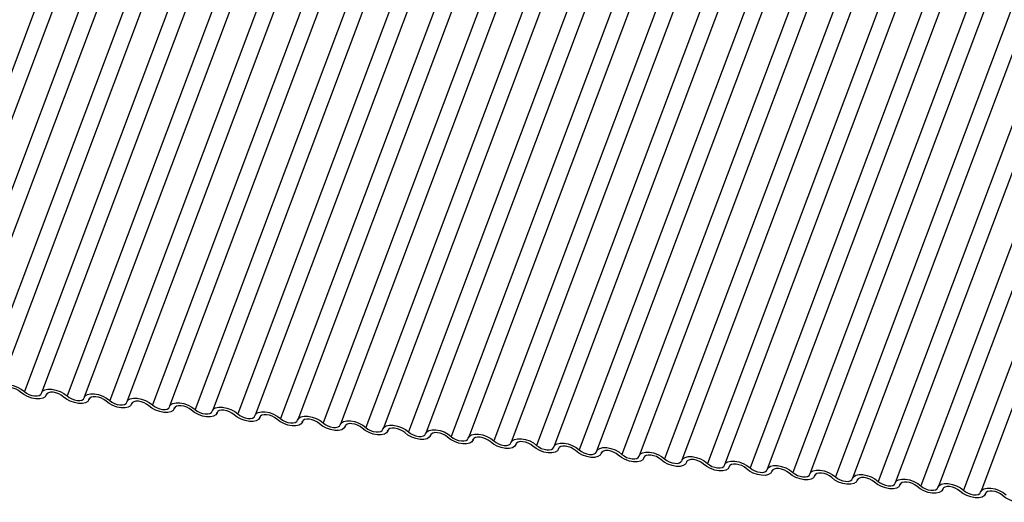
# Model space of a CAD drawing. Units: millimetres. Extents: x -23272466 to 44913, y -22484615 to 188.
# Drawn here: x -23271003 to -23270996, y -22483586 to -22483583 of the extents above; entities that cross this region are included whole.
import ezdxf

# ---------------------------------------------------------------- set-up
doc = ezdxf.new("R2010")
doc.units = ezdxf.units.MM
doc.linetypes.add('DASHED', pattern=[19.05, 12.7, -6.35])
doc.layers.add('KEYLITE FELT-BREATHER MEMBRANE', color=151, linetype='DASHED', lineweight=35)
doc.layers.add('KEYLITE INDICATIVE VIEW FLASHING 1', color=252, linetype='Continuous')

# ---------------------------------------------------------------- blocks, each defined once
blk = doc.blocks.new('BiLite TRF Bottom Flashing')
at = {"layer": 'KEYLITE INDICATIVE VIEW FLASHING 1', "linetype": 'Continuous'}
for p, q in [((15528.013, -10700.49), (15521.91, -10716.703)), ((15528.418, -10700.521), (15522.316, -10716.734)), ((15529.018, -10700.596), (15522.916, -10716.808)), ((15529.424, -10700.627), (15523.322, -10716.84)), ((15530.024, -10700.702), (15523.922, -10716.914)), ((15530.43, -10700.733), (15524.327, -10716.946)), ((15531.03, -10700.808), (15524.927, -10717.02)), ((15531.435, -10700.839), (15525.333, -10717.051)), ((15532.035, -10700.913), (15525.933, -10717.126)), ((15532.441, -10700.945), (15526.339, -10717.157)), ((15533.041, -10701.019), (15526.939, -10717.232)), ((15533.447, -10701.051), (15527.344, -10717.263)), ((15534.047, -10701.125), (15527.944, -10717.338)), ((15534.452, -10701.157), (15528.35, -10717.369)), ((15535.052, -10701.231), (15528.95, -10717.444)), ((15535.458, -10701.262), (15529.356, -10717.475)), ((15536.058, -10701.337), (15529.956, -10717.55)), ((15536.464, -10701.368), (15530.361, -10717.581)), ((15537.064, -10701.443), (15530.961, -10717.655)), ((15537.469, -10701.474), (15531.367, -10717.687)), ((15538.069, -10701.549), (15531.967, -10717.761)), ((15538.475, -10701.58), (15532.373, -10717.793)), ((15539.075, -10701.655), (15532.973, -10717.867)), ((15539.481, -10701.686), (15533.378, -10717.898)), ((15540.081, -10701.76), (15533.978, -10717.973)), ((15540.486, -10701.792), (15534.384, -10718.004)), ((15541.086, -10701.866), (15534.984, -10718.079)), ((15541.492, -10701.898), (15535.39, -10718.11)), ((15542.092, -10701.972), (15535.99, -10718.185)), ((15542.498, -10702.003), (15536.395, -10718.216)), ((15543.098, -10702.078), (15536.995, -10718.291)), ((15543.504, -10702.109), (15537.401, -10718.322)), ((15544.104, -10702.184), (15538.001, -10718.396)), ((15544.509, -10702.215), (15538.407, -10718.428)), ((15545.109, -10702.29), (15539.007, -10718.502)), ((15545.515, -10702.321), (15539.412, -10718.534)), ((15546.115, -10702.396), (15540.012, -10718.608)), ((15546.521, -10702.427), (15540.418, -10718.639)), ((15547.121, -10702.502), (15541.018, -10718.714)), ((15547.526, -10702.533), (15541.424, -10718.745)), ((15548.126, -10702.607), (15542.024, -10718.82)), ((15548.532, -10702.639), (15542.429, -10718.851)), ((15549.132, -10702.713), (15543.029, -10718.926)), ((15549.538, -10702.745), (15543.435, -10718.957)), ((15550.138, -10702.819), (15544.035, -10719.032)), ((15550.543, -10702.85), (15544.441, -10719.063)), ((15551.143, -10702.925), (15545.041, -10719.138)), ((15551.549, -10702.956), (15545.446, -10719.169)), ((15552.149, -10703.031), (15546.046, -10719.243)), ((15552.555, -10703.062), (15546.452, -10719.275)), ((15553.155, -10703.137), (15547.052, -10719.349)), ((15553.56, -10703.168), (15547.458, -10719.381)), ((15525.44, -10717.112), (15525.451, -10717.083)), ((15525.448, -10717.087), (15525.443, -10717.101)), ((15526.445, -10717.218), (15526.456, -10717.189)), ((15526.454, -10717.193), (15526.449, -10717.207)), ((15527.451, -10717.324), (15527.462, -10717.294)), ((15527.46, -10717.298), (15527.454, -10717.313)), ((15528.457, -10717.43), (15528.468, -10717.4)), ((15528.465, -10717.404), (15528.46, -10717.419)), ((15529.462, -10717.536), (15529.473, -10717.506)), ((15529.471, -10717.51), (15529.466, -10717.525)), ((15530.468, -10717.642), (15530.479, -10717.612)), ((15530.477, -10717.616), (15530.471, -10717.63)), ((15531.474, -10717.747), (15531.485, -10717.718)), ((15531.482, -10717.722), (15531.477, -10717.736)), ((15532.479, -10717.853), (15532.49, -10717.824)), ((15532.488, -10717.828), (15532.483, -10717.842)), ((15533.485, -10717.959), (15533.496, -10717.93)), ((15533.494, -10717.934), (15533.488, -10717.948)), ((15534.491, -10718.065), (15534.502, -10718.036)), ((15534.499, -10718.039), (15534.494, -10718.054)), ((15535.496, -10718.171), (15535.507, -10718.141)), ((15535.505, -10718.145), (15535.5, -10718.16)), ((15536.502, -10718.277), (15536.513, -10718.247)), ((15536.511, -10718.251), (15536.505, -10718.266)), ((15537.508, -10718.383), (15537.519, -10718.353)), ((15537.517, -10718.357), (15537.511, -10718.372)), ((15538.513, -10718.488), (15538.524, -10718.459)), ((15538.522, -10718.463), (15538.517, -10718.477)), ((15539.519, -10718.594), (15539.53, -10718.565)), ((15539.528, -10718.569), (15539.522, -10718.583)), ((15540.525, -10718.7), (15540.536, -10718.671)), ((15540.534, -10718.675), (15540.528, -10718.689)), ((15541.53, -10718.806), (15541.541, -10718.777)), ((15541.539, -10718.781), (15541.534, -10718.795)), ((15542.536, -10718.912), (15542.547, -10718.883)), ((15542.545, -10718.886), (15542.539, -10718.901)), ((15543.542, -10719.018), (15543.553, -10718.988)), ((15543.551, -10718.992), (15543.545, -10719.007)), ((15544.547, -10719.124), (15544.558, -10719.094)), ((15544.556, -10719.098), (15544.551, -10719.113)), ((15545.553, -10719.23), (15545.564, -10719.2)), ((15545.562, -10719.204), (15545.556, -10719.218)), ((15546.559, -10719.335), (15546.57, -10719.306)), ((15546.568, -10719.31), (15546.562, -10719.324)), ((15547.564, -10719.441), (15547.575, -10719.412)), ((15547.573, -10719.416), (15547.568, -10719.43))]:
    blk.add_line(p, q, dxfattribs=at)
at = {"layer": 'KEYLITE INDICATIVE VIEW FLASHING 1', "linetype": 'Continuous', "flags": 128}
for points in [[(15524.324, -10716.957), (15524.35, -10716.91), (15524.403, -10716.878), (15524.478, -10716.861), (15524.568, -10716.862), (15524.666, -10716.881), (15524.764, -10716.916), (15524.853, -10716.963), (15524.927, -10717.02)], [(15524.84, -10717.038), (15524.79, -10717), (15524.731, -10716.968), (15524.665, -10716.945), (15524.6, -10716.932), (15524.54, -10716.932), (15524.49, -10716.943), (15524.455, -10716.964), (15524.437, -10716.995)], [(15525.443, -10717.101), (15525.417, -10717.147), (15525.364, -10717.18), (15525.289, -10717.197), (15525.199, -10717.195), (15525.101, -10717.177), (15525.003, -10717.142), (15524.914, -10717.094), (15524.84, -10717.038)], [(15524.927, -10717.02), (15524.977, -10717.058), (15525.036, -10717.09), (15525.102, -10717.113), (15525.167, -10717.125), (15525.227, -10717.126), (15525.277, -10717.115), (15525.312, -10717.093), (15525.33, -10717.062)], [(15525.33, -10717.062), (15525.356, -10717.016), (15525.409, -10716.983), (15525.483, -10716.967), (15525.573, -10716.968), (15525.671, -10716.987), (15525.769, -10717.021), (15525.859, -10717.069), (15525.933, -10717.126)], [(15525.845, -10717.143), (15525.796, -10717.106), (15525.736, -10717.074), (15525.671, -10717.051), (15525.605, -10717.038), (15525.545, -10717.037), (15525.496, -10717.048), (15525.461, -10717.07), (15525.443, -10717.101)], [(15526.449, -10717.207), (15526.422, -10717.253), (15526.37, -10717.286), (15526.295, -10717.302), (15526.205, -10717.301), (15526.107, -10717.283), (15526.009, -10717.248), (15525.919, -10717.2), (15525.845, -10717.143)], [(15525.933, -10717.126), (15525.982, -10717.164), (15526.042, -10717.196), (15526.107, -10717.219), (15526.173, -10717.231), (15526.233, -10717.232), (15526.282, -10717.221), (15526.318, -10717.199), (15526.335, -10717.168)], [(15526.335, -10717.168), (15526.362, -10717.122), (15526.414, -10717.089), (15526.489, -10717.073), (15526.579, -10717.074), (15526.677, -10717.093), (15526.775, -10717.127), (15526.865, -10717.175), (15526.939, -10717.232)], [(15526.851, -10717.249), (15526.802, -10717.211), (15526.742, -10717.18), (15526.677, -10717.156), (15526.611, -10717.144), (15526.551, -10717.143), (15526.501, -10717.154), (15526.466, -10717.176), (15526.449, -10717.207)], [(15527.454, -10717.313), (15527.428, -10717.359), (15527.375, -10717.392), (15527.301, -10717.408), (15527.211, -10717.407), (15527.113, -10717.389), (15527.015, -10717.354), (15526.925, -10717.306), (15526.851, -10717.249)], [(15526.939, -10717.232), (15526.988, -10717.27), (15527.048, -10717.302), (15527.113, -10717.325), (15527.178, -10717.337), (15527.239, -10717.338), (15527.288, -10717.327), (15527.323, -10717.305), (15527.341, -10717.274)], [(15527.341, -10717.274), (15527.367, -10717.228), (15527.42, -10717.195), (15527.495, -10717.179), (15527.585, -10717.18), (15527.683, -10717.199), (15527.781, -10717.233), (15527.87, -10717.281), (15527.944, -10717.338)], [(15527.857, -10717.355), (15527.807, -10717.317), (15527.748, -10717.285), (15527.682, -10717.262), (15527.617, -10717.25), (15527.557, -10717.249), (15527.507, -10717.26), (15527.472, -10717.282), (15527.454, -10717.313)], [(15528.46, -10717.419), (15528.434, -10717.465), (15528.381, -10717.498), (15528.306, -10717.514), (15528.216, -10717.513), (15528.118, -10717.494), (15528.02, -10717.46), (15527.931, -10717.412), (15527.857, -10717.355)], [(15527.944, -10717.338), (15527.994, -10717.376), (15528.053, -10717.407), (15528.119, -10717.431), (15528.184, -10717.443), (15528.244, -10717.444), (15528.294, -10717.433), (15528.329, -10717.411), (15528.347, -10717.38)], [(15528.347, -10717.38), (15528.373, -10717.334), (15528.426, -10717.301), (15528.5, -10717.285), (15528.59, -10717.286), (15528.688, -10717.304), (15528.786, -10717.339), (15528.876, -10717.387), (15528.95, -10717.444)], [(15528.862, -10717.461), (15528.813, -10717.423), (15528.753, -10717.391), (15528.688, -10717.368), (15528.622, -10717.356), (15528.562, -10717.355), (15528.513, -10717.366), (15528.478, -10717.388), (15528.46, -10717.419)], [(15529.466, -10717.525), (15529.439, -10717.571), (15529.387, -10717.604), (15529.312, -10717.62), (15529.222, -10717.619), (15529.124, -10717.6), (15529.026, -10717.566), (15528.936, -10717.518), (15528.862, -10717.461)], [(15528.95, -10717.444), (15528.999, -10717.482), (15529.059, -10717.513), (15529.124, -10717.536), (15529.19, -10717.549), (15529.25, -10717.55), (15529.299, -10717.539), (15529.335, -10717.517), (15529.352, -10717.486)], [(15529.352, -10717.486), (15529.379, -10717.44), (15529.431, -10717.407), (15529.506, -10717.39), (15529.596, -10717.392), (15529.694, -10717.41), (15529.792, -10717.445), (15529.882, -10717.493), (15529.956, -10717.55)], [(15529.868, -10717.567), (15529.819, -10717.529), (15529.759, -10717.497), (15529.694, -10717.474), (15529.628, -10717.462), (15529.568, -10717.461), (15529.518, -10717.472), (15529.483, -10717.494), (15529.466, -10717.525)], [(15530.471, -10717.63), (15530.445, -10717.677), (15530.392, -10717.709), (15530.318, -10717.726), (15530.228, -10717.725), (15530.13, -10717.706), (15530.032, -10717.671), (15529.942, -10717.624), (15529.868, -10717.567)], [(15529.956, -10717.55), (15530.005, -10717.587), (15530.065, -10717.619), (15530.13, -10717.642), (15530.195, -10717.655), (15530.256, -10717.656), (15530.305, -10717.645), (15530.34, -10717.623), (15530.358, -10717.592)], [(15530.358, -10717.592), (15530.384, -10717.546), (15530.437, -10717.513), (15530.512, -10717.496), (15530.602, -10717.497), (15530.7, -10717.516), (15530.798, -10717.551), (15530.887, -10717.599), (15530.961, -10717.655)], [(15530.874, -10717.673), (15530.824, -10717.635), (15530.765, -10717.603), (15530.699, -10717.58), (15530.634, -10717.568), (15530.574, -10717.567), (15530.524, -10717.578), (15530.489, -10717.6), (15530.471, -10717.63)], [(15531.364, -10717.698), (15531.39, -10717.651), (15531.443, -10717.619), (15531.517, -10717.602), (15531.607, -10717.603), (15531.705, -10717.622), (15531.803, -10717.657), (15531.893, -10717.704), (15531.967, -10717.761)], [(15531.477, -10717.736), (15531.451, -10717.783), (15531.398, -10717.815), (15531.323, -10717.832), (15531.233, -10717.831), (15531.135, -10717.812), (15531.037, -10717.777), (15530.948, -10717.73), (15530.874, -10717.673)], [(15530.961, -10717.655), (15531.011, -10717.693), (15531.07, -10717.725), (15531.136, -10717.748), (15531.201, -10717.761), (15531.261, -10717.761), (15531.311, -10717.75), (15531.346, -10717.729), (15531.364, -10717.698)], [(15531.879, -10717.779), (15531.83, -10717.741), (15531.77, -10717.709), (15531.705, -10717.686), (15531.64, -10717.673), (15531.579, -10717.673), (15531.53, -10717.684), (15531.495, -10717.705), (15531.477, -10717.736)], [(15532.483, -10717.842), (15532.456, -10717.888), (15532.404, -10717.921), (15532.329, -10717.938), (15532.239, -10717.937), (15532.141, -10717.918), (15532.043, -10717.883), (15531.953, -10717.835), (15531.879, -10717.779)], [(15531.967, -10717.761), (15532.016, -10717.799), (15532.076, -10717.831), (15532.141, -10717.854), (15532.207, -10717.867), (15532.267, -10717.867), (15532.317, -10717.856), (15532.352, -10717.834), (15532.369, -10717.804)], [(15532.369, -10717.804), (15532.396, -10717.757), (15532.448, -10717.725), (15532.523, -10717.708), (15532.613, -10717.709), (15532.711, -10717.728), (15532.809, -10717.763), (15532.899, -10717.81), (15532.973, -10717.867)], [(15532.885, -10717.885), (15532.836, -10717.847), (15532.776, -10717.815), (15532.711, -10717.792), (15532.645, -10717.779), (15532.585, -10717.778), (15532.535, -10717.789), (15532.5, -10717.811), (15532.483, -10717.842)], [(15533.375, -10717.909), (15533.401, -10717.863), (15533.454, -10717.83), (15533.529, -10717.814), (15533.619, -10717.815), (15533.717, -10717.834), (15533.815, -10717.868), (15533.904, -10717.916), (15533.978, -10717.973)], [(15533.488, -10717.948), (15533.462, -10717.994), (15533.409, -10718.027), (15533.335, -10718.044), (15533.245, -10718.042), (15533.147, -10718.024), (15533.049, -10717.989), (15532.959, -10717.941), (15532.885, -10717.885)], [(15532.973, -10717.867), (15533.022, -10717.905), (15533.082, -10717.937), (15533.147, -10717.96), (15533.212, -10717.972), (15533.273, -10717.973), (15533.322, -10717.962), (15533.357, -10717.94), (15533.375, -10717.909)], [(15533.891, -10717.99), (15533.841, -10717.952), (15533.782, -10717.921), (15533.716, -10717.898), (15533.651, -10717.885), (15533.591, -10717.884), (15533.541, -10717.895), (15533.506, -10717.917), (15533.488, -10717.948)], [(15534.494, -10718.054), (15534.468, -10718.1), (15534.415, -10718.133), (15534.34, -10718.149), (15534.25, -10718.148), (15534.152, -10718.13), (15534.054, -10718.095), (15533.965, -10718.047), (15533.891, -10717.99)], [(15533.978, -10717.973), (15534.028, -10718.011), (15534.087, -10718.043), (15534.153, -10718.066), (15534.218, -10718.078), (15534.278, -10718.079), (15534.328, -10718.068), (15534.363, -10718.046), (15534.381, -10718.015)], [(15534.381, -10718.015), (15534.407, -10717.969), (15534.46, -10717.936), (15534.534, -10717.92), (15534.624, -10717.921), (15534.722, -10717.94), (15534.82, -10717.974), (15534.91, -10718.022), (15534.984, -10718.079)], [(15534.896, -10718.096), (15534.847, -10718.058), (15534.787, -10718.027), (15534.722, -10718.003), (15534.657, -10717.991), (15534.596, -10717.99), (15534.547, -10718.001), (15534.512, -10718.023), (15534.494, -10718.054)], [(15535.386, -10718.121), (15535.413, -10718.075), (15535.465, -10718.042), (15535.54, -10718.026), (15535.63, -10718.027), (15535.728, -10718.045), (15535.826, -10718.08), (15535.916, -10718.128), (15535.99, -10718.185)], [(15535.5, -10718.16), (15535.473, -10718.206), (15535.421, -10718.239), (15535.346, -10718.255), (15535.256, -10718.254), (15535.158, -10718.235), (15535.06, -10718.201), (15534.97, -10718.153), (15534.896, -10718.096)], [(15534.984, -10718.079), (15535.033, -10718.117), (15535.093, -10718.149), (15535.158, -10718.172), (15535.224, -10718.184), (15535.284, -10718.185), (15535.334, -10718.174), (15535.369, -10718.152), (15535.386, -10718.121)], [(15535.902, -10718.202), (15535.853, -10718.164), (15535.793, -10718.132), (15535.728, -10718.109), (15535.662, -10718.097), (15535.602, -10718.096), (15535.553, -10718.107), (15535.517, -10718.129), (15535.5, -10718.16)], [(15536.505, -10718.266), (15536.479, -10718.312), (15536.426, -10718.345), (15536.352, -10718.361), (15536.262, -10718.36), (15536.164, -10718.341), (15536.066, -10718.307), (15535.976, -10718.259), (15535.902, -10718.202)], [(15535.99, -10718.185), (15536.039, -10718.223), (15536.099, -10718.254), (15536.164, -10718.278), (15536.23, -10718.29), (15536.29, -10718.291), (15536.339, -10718.28), (15536.374, -10718.258), (15536.392, -10718.227)], [(15536.392, -10718.227), (15536.418, -10718.181), (15536.471, -10718.148), (15536.546, -10718.132), (15536.636, -10718.133), (15536.734, -10718.151), (15536.832, -10718.186), (15536.921, -10718.234), (15536.995, -10718.291)], [(15536.908, -10718.308), (15536.858, -10718.27), (15536.799, -10718.238), (15536.733, -10718.215), (15536.668, -10718.203), (15536.608, -10718.202), (15536.558, -10718.213), (15536.523, -10718.235), (15536.505, -10718.266)], [(15536.995, -10718.291), (15537.045, -10718.328), (15537.104, -10718.36), (15537.17, -10718.383), (15537.235, -10718.396), (15537.295, -10718.397), (15537.345, -10718.386), (15537.38, -10718.364), (15537.398, -10718.333)], [(15537.398, -10718.333), (15537.424, -10718.287), (15537.477, -10718.254), (15537.551, -10718.237), (15537.641, -10718.239), (15537.739, -10718.257), (15537.837, -10718.292), (15537.927, -10718.34), (15538.001, -10718.396)], [(15537.511, -10718.372), (15537.485, -10718.418), (15537.432, -10718.451), (15537.357, -10718.467), (15537.267, -10718.466), (15537.169, -10718.447), (15537.071, -10718.413), (15536.982, -10718.365), (15536.908, -10718.308)], [(15537.913, -10718.414), (15537.864, -10718.376), (15537.804, -10718.344), (15537.739, -10718.321), (15537.674, -10718.309), (15537.613, -10718.308), (15537.564, -10718.319), (15537.529, -10718.341), (15537.511, -10718.372)], [(15538.517, -10718.477), (15538.49, -10718.524), (15538.438, -10718.556), (15538.363, -10718.573), (15538.273, -10718.572), (15538.175, -10718.553), (15538.077, -10718.518), (15537.987, -10718.471), (15537.913, -10718.414)], [(15538.001, -10718.396), (15538.05, -10718.434), (15538.11, -10718.466), (15538.175, -10718.489), (15538.241, -10718.502), (15538.301, -10718.502), (15538.351, -10718.491), (15538.386, -10718.47), (15538.403, -10718.439)], [(15538.403, -10718.439), (15538.43, -10718.393), (15538.482, -10718.36), (15538.557, -10718.343), (15538.647, -10718.344), (15538.745, -10718.363), (15538.843, -10718.398), (15538.933, -10718.445), (15539.007, -10718.502)], [(15538.919, -10718.52), (15538.87, -10718.482), (15538.81, -10718.45), (15538.745, -10718.427), (15538.679, -10718.414), (15538.619, -10718.414), (15538.57, -10718.425), (15538.534, -10718.447), (15538.517, -10718.477)], [(15539.522, -10718.583), (15539.496, -10718.63), (15539.443, -10718.662), (15539.369, -10718.679), (15539.279, -10718.678), (15539.181, -10718.659), (15539.083, -10718.624), (15538.993, -10718.577), (15538.919, -10718.52)], [(15539.007, -10718.502), (15539.056, -10718.54), (15539.116, -10718.572), (15539.181, -10718.595), (15539.247, -10718.608), (15539.307, -10718.608), (15539.356, -10718.597), (15539.391, -10718.576), (15539.409, -10718.545)], [(15539.409, -10718.545), (15539.435, -10718.498), (15539.488, -10718.466), (15539.563, -10718.449), (15539.653, -10718.45), (15539.751, -10718.469), (15539.849, -10718.504), (15539.938, -10718.551), (15540.012, -10718.608)], [(15539.925, -10718.626), (15539.875, -10718.588), (15539.816, -10718.556), (15539.75, -10718.533), (15539.685, -10718.52), (15539.625, -10718.52), (15539.575, -10718.531), (15539.54, -10718.552), (15539.522, -10718.583)], [(15540.528, -10718.689), (15540.502, -10718.735), (15540.449, -10718.768), (15540.374, -10718.785), (15540.284, -10718.784), (15540.186, -10718.765), (15540.088, -10718.73), (15539.999, -10718.682), (15539.925, -10718.626)], [(15540.012, -10718.608), (15540.062, -10718.646), (15540.121, -10718.678), (15540.187, -10718.701), (15540.252, -10718.713), (15540.312, -10718.714), (15540.362, -10718.703), (15540.397, -10718.681), (15540.415, -10718.651)], [(15540.415, -10718.651), (15540.441, -10718.604), (15540.494, -10718.572), (15540.568, -10718.555), (15540.658, -10718.556), (15540.756, -10718.575), (15540.854, -10718.609), (15540.944, -10718.657), (15541.018, -10718.714)], [(15540.93, -10718.731), (15540.881, -10718.694), (15540.821, -10718.662), (15540.756, -10718.639), (15540.691, -10718.626), (15540.631, -10718.625), (15540.581, -10718.636), (15540.546, -10718.658), (15540.528, -10718.689)], [(15541.534, -10718.795), (15541.507, -10718.841), (15541.455, -10718.874), (15541.38, -10718.891), (15541.29, -10718.889), (15541.192, -10718.871), (15541.094, -10718.836), (15541.004, -10718.788), (15540.93, -10718.731)], [(15541.018, -10718.714), (15541.067, -10718.752), (15541.127, -10718.784), (15541.192, -10718.807), (15541.258, -10718.819), (15541.318, -10718.82), (15541.368, -10718.809), (15541.403, -10718.787), (15541.42, -10718.756)], [(15541.42, -10718.756), (15541.447, -10718.71), (15541.499, -10718.677), (15541.574, -10718.661), (15541.664, -10718.662), (15541.762, -10718.681), (15541.86, -10718.715), (15541.95, -10718.763), (15542.024, -10718.82)], [(15541.936, -10718.837), (15541.887, -10718.799), (15541.827, -10718.768), (15541.762, -10718.745), (15541.696, -10718.732), (15541.636, -10718.731), (15541.587, -10718.742), (15541.551, -10718.764), (15541.534, -10718.795)], [(15542.426, -10718.862), (15542.452, -10718.816), (15542.505, -10718.783), (15542.58, -10718.767), (15542.67, -10718.768), (15542.768, -10718.787), (15542.866, -10718.821), (15542.955, -10718.869), (15543.029, -10718.926)], [(15542.539, -10718.901), (15542.513, -10718.947), (15542.46, -10718.98), (15542.386, -10718.996), (15542.296, -10718.995), (15542.198, -10718.977), (15542.1, -10718.942), (15542.01, -10718.894), (15541.936, -10718.837)], [(15542.024, -10718.82), (15542.073, -10718.858), (15542.133, -10718.89), (15542.198, -10718.913), (15542.264, -10718.925), (15542.324, -10718.926), (15542.373, -10718.915), (15542.408, -10718.893), (15542.426, -10718.862)], [(15542.942, -10718.943), (15542.892, -10718.905), (15542.833, -10718.873), (15542.767, -10718.85), (15542.702, -10718.838), (15542.642, -10718.837), (15542.592, -10718.848), (15542.557, -10718.87), (15542.539, -10718.901)], [(15543.545, -10719.007), (15543.519, -10719.053), (15543.466, -10719.086), (15543.391, -10719.102), (15543.301, -10719.101), (15543.203, -10719.082), (15543.105, -10719.048), (15543.016, -10719), (15542.942, -10718.943)], [(15543.029, -10718.926), (15543.079, -10718.964), (15543.138, -10718.996), (15543.204, -10719.019), (15543.269, -10719.031), (15543.329, -10719.032), (15543.379, -10719.021), (15543.414, -10718.999), (15543.432, -10718.968)], [(15543.432, -10718.968), (15543.458, -10718.922), (15543.511, -10718.889), (15543.585, -10718.873), (15543.675, -10718.874), (15543.773, -10718.892), (15543.871, -10718.927), (15543.961, -10718.975), (15544.035, -10719.032)], [(15543.947, -10719.049), (15543.898, -10719.011), (15543.838, -10718.979), (15543.773, -10718.956), (15543.708, -10718.944), (15543.648, -10718.943), (15543.598, -10718.954), (15543.563, -10718.976), (15543.545, -10719.007)], [(15544.437, -10719.074), (15544.464, -10719.028), (15544.516, -10718.995), (15544.591, -10718.979), (15544.681, -10718.98), (15544.779, -10718.998), (15544.877, -10719.033), (15544.967, -10719.081), (15545.041, -10719.138)], [(15544.551, -10719.113), (15544.524, -10719.159), (15544.472, -10719.192), (15544.397, -10719.208), (15544.307, -10719.207), (15544.209, -10719.188), (15544.111, -10719.154), (15544.021, -10719.106), (15543.947, -10719.049)], [(15544.035, -10719.032), (15544.084, -10719.07), (15544.144, -10719.101), (15544.209, -10719.125), (15544.275, -10719.137), (15544.335, -10719.138), (15544.385, -10719.127), (15544.42, -10719.105), (15544.437, -10719.074)], [(15544.953, -10719.155), (15544.904, -10719.117), (15544.844, -10719.085), (15544.779, -10719.062), (15544.713, -10719.05), (15544.653, -10719.049), (15544.604, -10719.06), (15544.568, -10719.082), (15544.551, -10719.113)], [(15545.556, -10719.218), (15545.53, -10719.265), (15545.477, -10719.298), (15545.403, -10719.314), (15545.313, -10719.313), (15545.215, -10719.294), (15545.117, -10719.26), (15545.027, -10719.212), (15544.953, -10719.155)], [(15545.041, -10719.138), (15545.09, -10719.175), (15545.15, -10719.207), (15545.215, -10719.23), (15545.281, -10719.243), (15545.341, -10719.244), (15545.39, -10719.233), (15545.425, -10719.211), (15545.443, -10719.18)], [(15545.443, -10719.18), (15545.469, -10719.134), (15545.522, -10719.101), (15545.597, -10719.084), (15545.687, -10719.086), (15545.785, -10719.104), (15545.883, -10719.139), (15545.973, -10719.187), (15546.046, -10719.243)], [(15545.959, -10719.261), (15545.909, -10719.223), (15545.85, -10719.191), (15545.784, -10719.168), (15545.719, -10719.156), (15545.659, -10719.155), (15545.609, -10719.166), (15545.574, -10719.188), (15545.556, -10719.218)], [(15546.449, -10719.286), (15546.475, -10719.24), (15546.528, -10719.207), (15546.602, -10719.19), (15546.692, -10719.191), (15546.79, -10719.21), (15546.888, -10719.245), (15546.978, -10719.292), (15547.052, -10719.349)], [(15546.562, -10719.324), (15546.536, -10719.371), (15546.483, -10719.403), (15546.408, -10719.42), (15546.318, -10719.419), (15546.22, -10719.4), (15546.122, -10719.365), (15546.033, -10719.318), (15545.959, -10719.261)], [(15546.046, -10719.243), (15546.096, -10719.281), (15546.155, -10719.313), (15546.221, -10719.336), (15546.286, -10719.349), (15546.346, -10719.349), (15546.396, -10719.338), (15546.431, -10719.317), (15546.449, -10719.286)], [(15546.964, -10719.367), (15546.915, -10719.329), (15546.855, -10719.297), (15546.79, -10719.274), (15546.725, -10719.261), (15546.665, -10719.261), (15546.615, -10719.272), (15546.58, -10719.294), (15546.562, -10719.324)], [(15547.568, -10719.43), (15547.541, -10719.477), (15547.489, -10719.509), (15547.414, -10719.526), (15547.324, -10719.525), (15547.226, -10719.506), (15547.128, -10719.471), (15547.038, -10719.424), (15546.964, -10719.367)], [(15547.052, -10719.349), (15547.101, -10719.387), (15547.161, -10719.419), (15547.226, -10719.442), (15547.292, -10719.455), (15547.352, -10719.455), (15547.402, -10719.444), (15547.437, -10719.422), (15547.454, -10719.392)], [(15547.454, -10719.392), (15547.481, -10719.345), (15547.534, -10719.313), (15547.608, -10719.296), (15547.698, -10719.297), (15547.796, -10719.316), (15547.894, -10719.351), (15547.984, -10719.398), (15548.058, -10719.455)], [(15547.97, -10719.473), (15547.921, -10719.435), (15547.861, -10719.403), (15547.796, -10719.38), (15547.73, -10719.367), (15547.67, -10719.367), (15547.621, -10719.378), (15547.585, -10719.399), (15547.568, -10719.43)], [(15548.573, -10719.536), (15548.547, -10719.582), (15548.494, -10719.615), (15548.42, -10719.632), (15548.33, -10719.63), (15548.232, -10719.612), (15548.134, -10719.577), (15548.044, -10719.529), (15547.97, -10719.473)]]:
    blk.add_lwpolyline(points, dxfattribs=at)

msp = doc.modelspace()

# ---------------------------------------------------------------- block references
at = {"layer": 'KEYLITE FELT-BREATHER MEMBRANE', "xscale": 0.3200000000000001, "yscale": 0.3200000000000001, "zscale": 0.3200000000000001}
msp.add_blockref('BiLite TRF Bottom Flashing', (-23275971.3145, -22480156.1698), dxfattribs=at)

doc.saveas('drawing.dxf')
